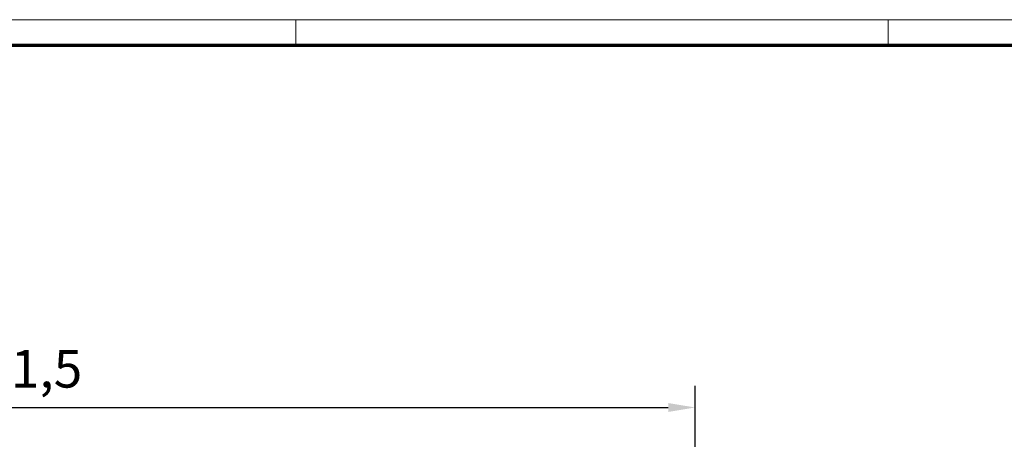
# Model space of a CAD drawing. Units: millimetres. Extents: x 9921 to 11110, y 7614 to 14618.
# Drawn here: x 10189 to 10372, y 12659 to 12737 of the extents above; entities that cross this region are included whole.
import ezdxf

# ---------------------------------------------------------------- set-up
doc = ezdxf.new("R2010")
doc.units = ezdxf.units.MM
doc.layers.add('01_ZRahmen', color=7, linetype='Continuous')
doc.layers.add('Mass', color=7, linetype='Continuous')
doc.styles.add('Bemassungstext (DORMA)', font='isocpeur.ttf')
doc.dimstyles.new('DORMA_M', dxfattribs={"dimtxt": 3.5, "dimasz": 2.5, "dimexe": 2, "dimexo": 0, "dimgap": 1.5, "dimtad": 1, "dimdec": 8, "dimtxsty": 'Bemassungstext (DORMA)', "dimcen": 0.1, "dimclrt": 256, "dimadec": 8, "dimazin": 2, "dimtfac": 1, "dimtdec": 8, "dimtmove": 0, "dimatfit": 3, "dimfxl": 1, "dimtolj": 1, "dimarcsym": 0})

# ---------------------------------------------------------------- blocks, each defined once
blk = doc.blocks.new('DIN A0_ZRahmen')
at = {"layer": '01_ZRahmen', "color": 1, "lineweight": 20}
for p, q in [((318.8, 840.6), (318.8, 835.8)), ((428.8, 840.6), (428.8, 835.8))]:
    blk.add_line(p, q, dxfattribs=at)
blk.add_lwpolyline([(1188.6, 0), (1188.6, 840.6), (0, 840.6), (0, 0)], close=True, dxfattribs=at)
at = {"layer": '01_ZRahmen', "lineweight": 70}
blk.add_lwpolyline([(1183.8, 4.8), (1183.8, 835.8), (19.8, 835.8), (19.8, 4.8)], close=True, dxfattribs=at)
blk = doc.blocks.new('*D150')
at = {"layer": 'Defpoints', "color": 0, "transparency": 16777216}
for p in [(10314.16, 12664.83), (10062.66, 12636.31), (10314.16, 12634.66)]:
    blk.add_point(p, dxfattribs=at)
at = {"layer": 'Mass', "color": 0, "lineweight": -2, "transparency": 16777216}
for p, q in [((10062.66, 12636.31), (10062.66, 12668.83)), ((10314.16, 12634.66), (10314.16, 12668.83)), ((10067.66, 12664.83), (10309.16, 12664.83))]:
    blk.add_line(p, q, dxfattribs=at)
at = {"layer": 'Mass', "color": 0, "transparency": 16777216}
for points in [[(10067.66, 12665.66), (10067.66, 12664), (10062.66, 12664.83)], [(10309.16, 12665.66), (10309.16, 12664), (10314.16, 12664.83)]]:
    blk.add_solid(points, dxfattribs=at)
at = {"layer": 'Mass', "transparency": 16777216, "insert": (10188.41, 12672.03), "char_height": 7, "attachment_point": 5, "style": 'Bemassungstext (DORMA)'}
blk.add_mtext('\\A1;251,5', dxfattribs=at)

msp = doc.modelspace()

# ---------------------------------------------------------------- block references
at = {"layer": '01_ZRahmen'}
msp.add_blockref('DIN A0_ZRahmen', (9921.1774821, 11896.25640299), dxfattribs=at)

# ---------------------------------------------------------------- dimensions: what is measured, and where the dimension line sits
at = {"layer": 'Mass'}
dim = msp.add_linear_dim(base=(10314.15556305, 12664.82976431), p1=(10062.65556712, 12636.30767148), p2=(10314.15556305, 12634.66351344), angle=180, dimstyle='DORMA_M', override={"dimscale": 0, "dimdec": 1}, dxfattribs=at)
dim.commit()
dim.dimension.update_dxf_attribs({"geometry": '*D150', "text_midpoint": (10188.40556508, 12672.02976431)})

doc.saveas('drawing.dxf')
